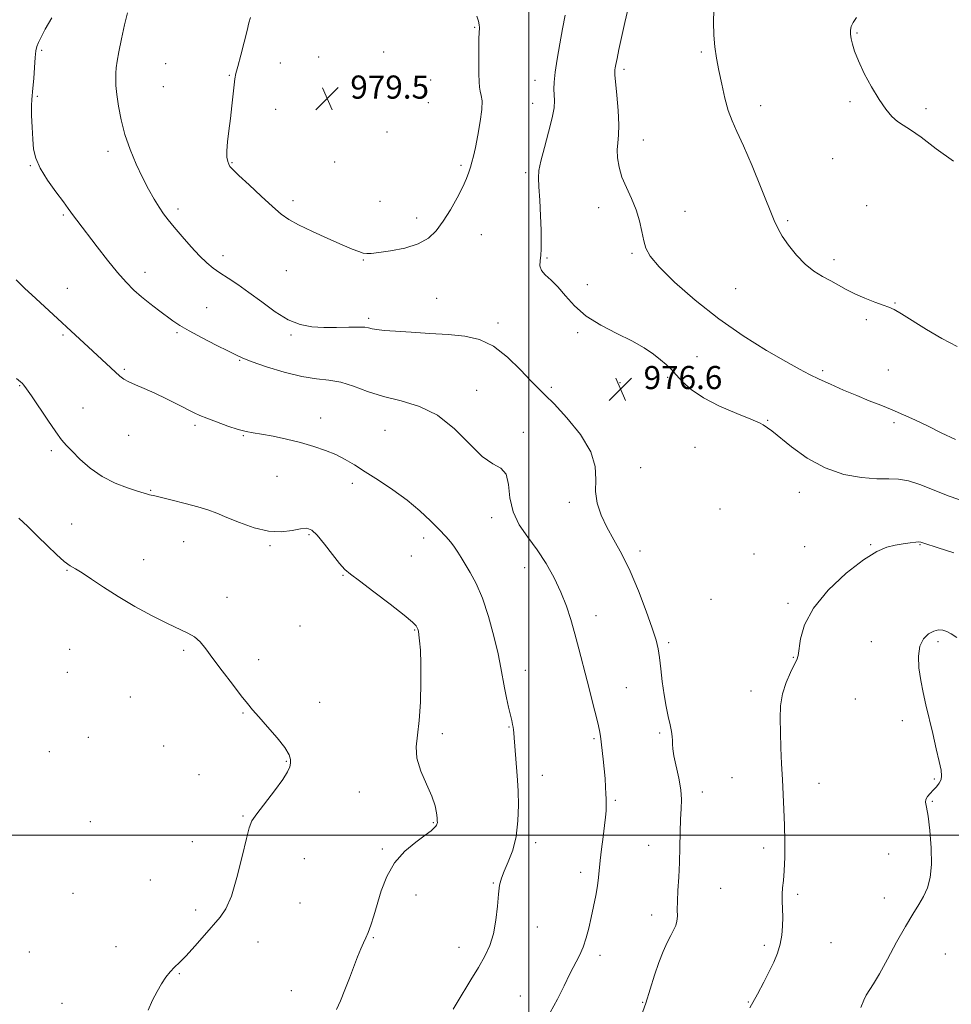
# Model space of a CAD drawing. Extents: x 2097300 to 2100200, y 362300 to 365200.
# Drawn here: x 2099324 to 2099646, y 362942 to 363282 of the extents above; entities that cross this region are included whole.
import ezdxf

# ---------------------------------------------------------------- set-up
doc = ezdxf.new("R2010")
doc.units = 0
doc.header["$MEASUREMENT"] = 0
for name, color, linetype, lineweight in [('32000', 7, 'Continuous', 0), ('DTM SPOT ELEVATION', 2, 'Continuous', 13), ('INDEX CONTOUR', 41, 'Continuous', 13), ('INTERMEDIATE CONTOUR', 44, 'Continuous', 0), ('SPOT ELEVATION', 7, 'Continuous', 0)]:
    doc.layers.add(name, color=color, linetype=linetype, lineweight=lineweight)
doc.styles.add('Style-ITALICS', font='ITALICS.shx')

# ---------------------------------------------------------------- blocks, each defined once
blk = doc.blocks.new('SPOT')
at = {"layer": 'SPOT ELEVATION'}
for p, q in [((-3.91, -3.91), (3.82, 3.81)), ((-1.65, 3.77), (1.72, -3.93))]:
    blk.add_line(p, q, dxfattribs=at)

msp = doc.modelspace()

# ---------------------------------------------------------------- linework, layer by layer
at = {"layer": '32000', "flags": 128}
for points in [[(2099500, 365000), (2099500, 362500)], [(2097500, 363000), (2100000, 363000)]]:
    msp.add_lwpolyline(points, dxfattribs=at)
at = {"layer": 'DTM SPOT ELEVATION'}
for p in [(2099481.29, 363279.55, 978.1), (2099613.56, 363277.65, 969.9), (2099331.41, 363271.66, 974.3), (2099449.78, 363271.12, 979.1), (2099559.67, 363271.04, 972.2), (2099374.33, 363267.02, 977.1), (2099413.96, 363267.21, 978.7), (2099427.25, 363269.32, 979.5), (2099396.36, 363262.98, 977.9), (2099532.87, 363265.08, 973.7), (2099466.03, 363261.34, 979.2), (2099502.12, 363261.28, 976.6), (2099373.54, 363259.05, 977.1), (2099329.85, 363255.75, 974.2), (2099465.24, 363253.56, 979.5), (2099501.33, 363253.36, 976.7), (2099580.19, 363252.47, 971.5), (2099611.15, 363253.9, 970.2), (2099412.36, 363251.28, 978.8), (2099637.39, 363251.44, 969.7), (2099450.94, 363243.33, 979.6), (2099539.64, 363240.64, 973.3), (2099354.33, 363236.73, 975.6), (2099397.3, 363232.74, 978.1), (2099432.84, 363232.95, 979.4), (2099605.19, 363234.19, 970.7), (2099327.49, 363231.72, 973.9), (2099476.48, 363231.83, 978.3), (2099498.94, 363229.34, 976.3), (2099418.43, 363219.63, 978.4), (2099448.54, 363219.42, 978.9), (2099378.57, 363216.69, 976.4), (2099524.17, 363217.16, 974.6), (2099554.08, 363215.91, 973.3), (2099616.91, 363217.89, 971.1), (2099338.96, 363214.63, 973.8), (2099461.23, 363213.66, 978.6), (2099589.57, 363212.68, 971.8), (2099483.5, 363207.86, 977.1), (2099535.72, 363201.44, 974.2), (2099394.1, 363200.55, 976.5), (2099442.67, 363199.12, 977.9), (2099506.242, 363199.735, 975.899), (2099605.58, 363199.22, 971.6), (2099367.15, 363194.85, 974.6), (2099416.05, 363195.36, 977.1), (2099340.34, 363189.28, 972.7), (2099520.201, 363190.522, 975.562), (2099571.54, 363189.17, 972.96), (2099468.05, 363185.79, 976.9), (2099388.47, 363182.6, 974.9), (2099626.73, 363184.18, 971.9), (2099444.51, 363178.9, 976.3), (2099616.73, 363178.47, 972.3), (2099489.349, 363177.285, 976.423), (2099338.74, 363173.15, 971.8), (2099378.26, 363173.93, 973.8), (2099417.66, 363173.09, 975.8), (2099516.939, 363173.946, 976.198), (2099399.92, 363164.4, 973.9), (2099558.23, 363165.68, 975.1), (2099360.05, 363161.3, 972.2), (2099601.65, 363160.78, 973.7), (2099624.4, 363161.07, 973.1), (2099548.069, 363158.484, 976.273), (2099323.84, 363155.58, 969.9), (2099481.95, 363153.94, 974.6), (2099507.781, 363154.998, 976.348), (2099531.524, 363156.618, 976.573), (2099345.66, 363147.85, 970.8), (2099427.93, 363144.44, 972.5), (2099582.6, 363143.6, 975.9), (2099384.51, 363141.92, 971.7), (2099450.17, 363140.19, 973.1), (2099626.31, 363142.77, 974.3), (2099361.56, 363138.39, 971.1), (2099401.15, 363138.32, 971.9), (2099498.13, 363139.49, 974.26), (2099557.453, 363134.306, 977.06), (2099334.78, 363133.15, 969.7), (2099538.692, 363127.187, 976.872), (2099412.83, 363124.25, 971.3), (2099438.86, 363121.86, 971.6), (2099369.07, 363119.37, 970.1), (2099593.55, 363118.65, 976.6), (2099514.01, 363115.19, 975.6), (2099566.16, 363112.87, 977.5), (2099487.13, 363109.95, 973.6), (2099341.74, 363107.77, 968.9), (2099423.93, 363104.08, 969.8), (2099463.61, 363102.84, 971.4), (2099380.57, 363101.58, 969.1), (2099410.44, 363100.21, 969.8), (2099595.42, 363099.89, 977.2), (2099618.29, 363100.6, 977.9), (2099635.38, 363100.57, 978.1), (2099459.31, 363096.68, 970.9), (2099538.47, 363098.38, 976.4), (2099577.96, 363097.36, 977.3), (2099366.72, 363095.35, 968.6), (2099498.57, 363092.61, 973.3), (2099340.17, 363091.65, 967.9), (2099435.68, 363089.99, 969.9), (2099395.59, 363082.32, 968.5), (2099563.05, 363081.65, 977.3), (2099589.7, 363080.22, 977.7), (2099523.23, 363076.06, 974.6), (2099420.77, 363072.47, 968.6), (2099460.44, 363071.09, 969.9), (2099548.39, 363066.62, 976.3), (2099618.55, 363066.98, 979.4), (2099641.55, 363066.98, 980.3), (2099341.12, 363064.34, 967.1), (2099380.57, 363064.02, 967.8), (2099406.52, 363060.84, 968.4), (2099591.53, 363061.56, 977.9), (2099340.34, 363056.43, 966.8), (2099498.75, 363057.09, 972.6), (2099533.79, 363051.06, 974.9), (2099576.9, 363049.99, 977.4), (2099362.06, 363047.91, 967.2), (2099427.66, 363046, 968.6), (2099612.93, 363047.18, 979.6), (2099401.07, 363042.3, 967.9), (2099629.19, 363039.64, 979.7), (2099470.06, 363035.22, 970.3), (2099493.12, 363037.49, 971.9), (2099545.29, 363035.39, 975.8), (2099347.58, 363033.93, 966.9), (2099522.55, 363033.44, 973.8), (2099334.01, 363028.91, 966.7), (2099373.62, 363030.92, 967.4), (2099416.08, 363025.65, 967.9), (2099385.85, 363021.02, 967.4), (2099504.67, 363020.73, 972.6), (2099570.25, 363019.96, 976.9), (2099600.37, 363018.03, 978.8), (2099640.35, 363019.45, 979.9), (2099441.39, 363015.04, 969.5), (2099559.98, 363014.99, 976.5), (2099529.92, 363012.08, 974.2), (2099639.57, 363011.78, 980.1), (2099348.25, 363004.74, 966.5), (2099401.09, 363006.73, 967.9), (2099466.95, 363004.4, 969.9), (2099383.56, 362997.83, 967.3), (2099502.36, 362997.51, 972.4), (2099449.26, 362995.23, 969.8), (2099541.43, 362996.57, 975.3), (2099581.26, 362995.59, 977.5), (2099422.3, 362991.93, 968.7), (2099624.54, 362993.5, 979.1), (2099517.89, 362987.24, 973.5), (2099369.05, 362984.59, 967.3), (2099487.75, 362983.51, 971.9), (2099342.25, 362979.89, 966.9), (2099566.42, 362981.64, 976.9), (2099420.78, 362976.59, 968.8), (2099460.92, 362979.34, 970.7), (2099593, 362979.55, 978.3), (2099623, 362978.32, 979.3), (2099384.75, 362974.13, 967.6), (2099542.5, 362972.48, 975.5), (2099502.94, 362968.29, 972.8), (2099406.31, 362963.1, 968.8), (2099446.21, 362964.54, 970.1), (2099604.53, 362962.85, 979.1), (2099327.17, 362959.59, 966.8), (2099357.09, 362961.5, 967.4), (2099475.88, 362961.24, 971.3), (2099581.44, 362961.88, 977.6), (2099524.57, 362958.41, 974.4), (2099644.14, 362958.97, 981.1), (2099379.03, 362952.12, 968.1), (2099417.75, 362946.2, 969.4), (2099497.06, 362944.37, 973.3), (2099338.48, 362941.81, 967.5), (2099539.44, 362942.24, 975.9), (2099575.94, 362942.35, 977.9)]:
    msp.add_point(p, dxfattribs=at)
at = {"layer": 'INDEX CONTOUR'}
for points in [[(2099646.899, 363233.347, 970), (2099640.98, 363237.583, 970), (2099635.749, 363241.571, 970), (2099632.053, 363244.157, 970), (2099629.549, 363245.723, 970), (2099627.595, 363247.038, 970), (2099625.645, 363248.774, 970), (2099623.53, 363251.2299, 970), (2099621.178, 363254.61, 970), (2099618.591, 363258.959, 970), (2099616.078, 363263.673, 970), (2099614.025, 363267.9881, 970), (2099612.709, 363271.315, 970), (2099611.983, 363273.7759, 970), (2099611.589, 363275.668, 970), (2099611.334, 363277.251, 970), (2099611.273, 363278.647, 970), (2099611.526, 363279.937, 970), (2099612.2, 363281.265, 970), (2099613.365, 363283.004, 970)], [(2099322.657, 363158.087, 970), (2099324.056, 363156.977, 970), (2099324.673, 363156.409, 970), (2099325.246, 363155.784, 970), (2099326.206, 363154.5331, 970), (2099327.905, 363152.091, 970), (2099333.55, 363143.6401, 970), (2099336.295, 363139.605, 970), (2099338.292, 363136.87, 970), (2099339.9541, 363134.915, 970), (2099341.912, 363132.888, 970), (2099344.667, 363130.172, 970), (2099348.189, 363127.081, 970), (2099352.319, 363124.166, 970), (2099356.815, 363121.868, 970), (2099361.127, 363120.202, 970), (2099364.622, 363119.077, 970), (2099366.851, 363118.394, 970), (2099368.086, 363118.028, 970), (2099368.778, 363117.845, 970), (2099370.553, 363117.454, 970), (2099372.83, 363116.92, 970), (2099376.584, 363116.002, 970), (2099381.114, 363114.847, 970), (2099385.455, 363113.667, 970), (2099388.931, 363112.596, 970), (2099392.023, 363111.467, 970), (2099395.502, 363110.037, 970), (2099399.912, 363108.1989, 970), (2099404.897, 363106.398, 970), (2099409.875, 363105.2141, 970), (2099414.341, 363105.041, 970), (2099418.098, 363105.517, 970), (2099421.025, 363106.091, 970), (2099423.118, 363106.247, 970), (2099424.842, 363105.603, 970), (2099426.779, 363103.809, 970), (2099429.317, 363100.74, 970), (2099432.085, 363097.153, 970), (2099434.517, 363094.029, 970), (2099436.316, 363092.006, 970), (2099438.261, 363090.361, 970), (2099441.394, 363088.0249, 970), (2099446.334, 363084.302, 970), (2099451.984, 363079.966, 970), (2099456.819, 363076.163, 970), (2099459.693, 363073.757, 970), (2099460.974, 363072.496, 970), (2099461.405, 363071.852, 970), (2099461.619, 363071.332, 970), (2099461.788, 363070.6001, 970), (2099461.974, 363069.355, 970), (2099462.2139, 363067.293, 970), (2099462.459, 363064.076, 970), (2099462.636, 363059.364, 970), (2099462.675, 363053.068, 970), (2099462.5111, 363046.12, 970), (2099462.077, 363039.711, 970), (2099461.412, 363034.695, 970), (2099460.957, 363030.605, 970), (2099461.257, 363026.64, 970), (2099462.644, 363022.222, 970), (2099464.608, 363017.667, 970), (2099466.428, 363013.513, 970), (2099467.545, 363010.194, 970), (2099468.063, 363007.731, 970), (2099468.247, 363006.041, 970), (2099468.321, 363005.019, 970), (2099468.337, 363004.462, 970), (2099468.3, 363004.1429, 970), (2099468.2131, 363003.865, 970), (2099468.043, 363003.547, 970), (2099467.754, 363003.136, 970), (2099467.245, 363002.548, 970), (2099466.166, 363001.586, 970), (2099464.1039, 363000.021, 970), (2099460.855, 362997.663, 970), (2099457.035, 362994.4789, 970), (2099453.471, 362990.472, 970), (2099450.8, 362985.74, 970), (2099448.91, 362980.744, 970), (2099446.323, 362972.081, 970), (2099445.298, 362968.899, 970), (2099444.398, 362966.426, 970), (2099443.5819, 362964.5229, 970), (2099442.761, 362962.773, 970), (2099441.833, 362960.687, 970), (2099440.719, 362957.893, 970), (2099437.942, 362950.602, 970), (2099436.344, 362946.541, 970), (2099434.776, 362942.736, 970), (2099433.418, 362939.693, 970)], [(2099648.071, 363068.407, 980), (2099646.149, 363069.75, 980), (2099644.625, 363070.556, 980), (2099643.237, 363071.019, 980), (2099641.811, 363071.099, 980), (2099640.195, 363070.701, 980), (2099638.3329, 363069.723, 980), (2099636.55, 363068.026, 980), (2099635.269, 363065.465, 980), (2099634.798, 363061.986, 980), (2099634.994, 363057.905, 980), (2099635.601, 363053.629, 980), (2099636.406, 363049.445, 980), (2099637.369, 363045.156, 980), (2099639.759, 363035.181, 980), (2099640.997, 363029.959, 980), (2099642.0139, 363025.561, 980), (2099642.647, 363022.551, 980), (2099642.855, 363020.624, 980), (2099642.63, 363019.259, 980), (2099641.986, 363018.023, 980), (2099641.044, 363016.822, 980), (2099639.948, 363015.653, 980), (2099638.852, 363014.515, 980), (2099637.932, 363013.432, 980), (2099637.374, 363012.435, 980), (2099637.306, 363011.42, 980), (2099637.628, 363009.743, 980), (2099638.185, 363006.628, 980), (2099638.808, 363001.631, 980), (2099639.279, 362995.647, 980), (2099639.37, 362989.903, 980), (2099638.907, 362985.35, 980), (2099637.944, 362981.818, 980), (2099636.592, 362978.862, 980), (2099634.923, 362976.017, 980), (2099632.869, 362972.748, 980), (2099630.322, 362968.502, 980), (2099627.2741, 362963.011, 980), (2099624.1099, 362957.142, 980), (2099621.315, 362952.046, 980), (2099619.254, 362948.569, 980), (2099616.766, 362944.717, 980), (2099615.8701, 362942.9889, 980), (2099614.847, 362940.401, 980)]]:
    msp.add_polyline3d(points, dxfattribs=at)
at = {"layer": 'INTERMEDIATE CONTOUR'}
for points in [[(2099648.2621, 363169.162, 972), (2099642.911, 363171.947, 972), (2099637.587, 363175.076, 972), (2099628.902, 363180.5109, 972), (2099626.407, 363181.929, 972), (2099624.594, 363182.725, 972), (2099622.5679, 363183.438, 972), (2099619.677, 363184.492, 972), (2099616.237, 363185.848, 972), (2099612.811, 363187.35, 972), (2099609.8199, 363188.87, 972), (2099604.474, 363191.87, 972), (2099601.639, 363193.394, 972), (2099598.65, 363195.203, 972), (2099595.594, 363197.597, 972), (2099592.587, 363200.731, 972), (2099589.868, 363204.166, 972), (2099587.709, 363207.313, 972), (2099586.226, 363209.885, 972), (2099584.918, 363212.7879, 972), (2099580.412, 363223.928, 972), (2099577.23, 363231.63, 972), (2099574.252, 363238.592, 972), (2099571.994, 363243.561, 972), (2099570.342, 363247.234, 972), (2099569.029, 363250.797, 972), (2099567.834, 363255.14, 972), (2099566.7331, 363259.968, 972), (2099565.753, 363264.691, 972), (2099564.925, 363268.888, 972), (2099564.306, 363272.809, 972), (2099563.956, 363276.8759, 972), (2099563.899, 363281.353, 972), (2099564.088, 363289.971, 972)], [(2099647.6329, 363137, 974), (2099642.693, 363139.307, 974), (2099637.923, 363141.649, 974), (2099633.593, 363143.73, 974), (2099629.5979, 363145.559, 974), (2099625.739, 363147.218, 974), (2099621.835, 363148.798, 974), (2099617.775, 363150.404, 974), (2099613.467, 363152.147, 974), (2099608.903, 363154.0859, 974), (2099604.4151, 363156.069, 974), (2099600.422, 363157.892, 974), (2099597.096, 363159.484, 974), (2099593.616, 363161.2979, 974), (2099588.918, 363163.919, 974), (2099582.261, 363167.793, 974), (2099574.219, 363172.809, 974), (2099565.688, 363178.718, 974), (2099557.531, 363185.173, 974), (2099550.459, 363191.446, 974), (2099545.144, 363196.709, 974), (2099542.011, 363200.419, 974), (2099540.495, 363203.155, 974), (2099539.779, 363205.778, 974), (2099539.155, 363208.961, 974), (2099538.343, 363212.623, 974), (2099537.168, 363216.497, 974), (2099535.548, 363220.354, 974), (2099533.773, 363224.12, 974), (2099532.226, 363227.762, 974), (2099531.21, 363231.234, 974), (2099530.703, 363234.425, 974), (2099530.606, 363237.212, 974), (2099530.7941, 363239.616, 974), (2099531.053, 363242.238, 974), (2099531.145, 363245.824, 974), (2099530.906, 363250.779, 974), (2099530.472, 363256.139, 974), (2099529.809, 363263.196, 974), (2099529.733, 363264.382, 974), (2099529.7661, 363264.95, 974), (2099529.872, 363265.615, 974), (2099530.097, 363266.786, 974), (2099530.51, 363268.797, 974), (2099531.168, 363271.905, 974), (2099532.078, 363276.087, 974), (2099533.235, 363281.245, 974), (2099534.61, 363287.175, 974)], [(2099361.083, 363284.642, 976), (2099360.097, 363280.515, 976), (2099359.012, 363275.635, 976), (2099358.079, 363271.144, 976), (2099357.493, 363267.903, 976), (2099357.1941, 363265.6351, 976), (2099357.065, 363263.776, 976), (2099357.02, 363261.813, 976), (2099357.102, 363259.418, 976), (2099357.386, 363256.313, 976), (2099357.948, 363252.314, 976), (2099358.863, 363247.623, 976), (2099360.205, 363242.539, 976), (2099362.0021, 363237.351, 976), (2099364.097, 363232.307, 976), (2099366.288, 363227.649, 976), (2099368.396, 363223.578, 976), (2099370.339, 363220.14, 976), (2099372.064, 363217.34, 976), (2099373.585, 363215.096, 976), (2099375.198, 363212.977, 976), (2099377.2691, 363210.462, 976), (2099380.022, 363207.221, 976), (2099383.116, 363203.69, 976), (2099386.067, 363200.496, 976), (2099388.535, 363198.097, 976), (2099390.755, 363196.273, 976), (2099393.105, 363194.632, 976), (2099395.906, 363192.822, 976), (2099399.24, 363190.634, 976), (2099403.1319, 363187.896, 976), (2099407.543, 363184.574, 976), (2099412.188, 363181.192, 976), (2099416.718, 363178.41, 976), (2099420.893, 363176.721, 976), (2099424.9, 363175.944, 976), (2099429.036, 363175.725, 976), (2099433.442, 363175.7511, 976), (2099437.651, 363175.8529, 976), (2099441.041, 363175.9, 976), (2099443.2, 363175.795, 976), (2099444.557, 363175.57, 976), (2099445.747, 363175.293, 976), (2099447.376, 363175.017, 976), (2099449.922, 363174.735, 976), (2099453.833, 363174.43, 976), (2099459.3281, 363174.085, 976), (2099465.726, 363173.7, 976), (2099472.118, 363173.279, 976), (2099477.802, 363172.73, 976), (2099482.91, 363171.581, 976), (2099487.776, 363169.264, 976), (2099492.606, 363165.494, 976), (2099497.075, 363161.111, 976), (2099500.726, 363157.238, 976), (2099503.345, 363154.607, 976), (2099505.686, 363152.37, 976), (2099508.747, 363149.289, 976), (2099513.1229, 363144.5021, 976), (2099517.8159, 363138.652, 976), (2099521.424, 363132.759, 976), (2099522.9691, 363127.619, 976), (2099523.147, 363123.135, 976), (2099523.08, 363118.988, 976), (2099523.676, 363114.904, 976), (2099525.015, 363110.787, 976), (2099526.969, 363106.587, 976), (2099529.404, 363102.199, 976), (2099532.164, 363097.286, 976), (2099535.087, 363091.458, 976), (2099537.993, 363084.585, 976), (2099540.621, 363077.586, 976), (2099542.691, 363071.642, 976), (2099544.014, 363067.549, 976), (2099544.776, 363064.563, 976), (2099545.254, 363061.552, 976), (2099545.691, 363057.667, 976), (2099546.178, 363053.186, 976), (2099546.77, 363048.671, 976), (2099547.492, 363044.598, 976), (2099548.242, 363041.098, 976), (2099548.887, 363038.221, 976), (2099549.326, 363035.98, 976), (2099549.574, 363034.245, 976), (2099549.674, 363032.852, 976), (2099549.695, 363031.581, 976), (2099549.807, 363029.978, 976), (2099550.204, 363027.531, 976), (2099551.898, 363019.753, 976), (2099552.586, 363015.718, 976), (2099552.801, 363012.35, 976), (2099552.682, 363009.207, 976), (2099552.469, 363005.609, 976), (2099552.3441, 363001.069, 976), (2099552.263, 362995.882, 976), (2099552.124, 362990.536, 976), (2099551.8649, 362985.4759, 976), (2099551.575, 362980.951, 976), (2099551.384, 362977.167, 976), (2099551.368, 362974.252, 976), (2099551.391, 362972.041, 976), (2099551.266, 362970.297, 976), (2099550.84, 362968.773, 976), (2099550.1089, 362967.202, 976), (2099549.105, 362965.311, 976), (2099547.8681, 362962.8631, 976), (2099546.473, 362959.774, 976), (2099545.0011, 362955.999, 976), (2099543.517, 362951.56, 976), (2099542.013, 362946.7501, 976), (2099540.466, 362941.927, 976), (2099538.844, 362937.376, 976)], [(2099479.795, 363231.255, 978), (2099480.276, 363232.948, 978), (2099480.813, 363235.04, 978), (2099481.497, 363238.063, 978), (2099482.359, 363242.296, 978), (2099483.194, 363247.004, 978), (2099483.735, 363251.1979, 978), (2099483.8, 363254.135, 978), (2099483.541, 363256.061, 978), (2099483.193, 363257.467, 978), (2099482.945, 363258.846, 978), (2099482.804, 363260.6959, 978), (2099482.733, 363263.5149, 978), (2099482.7, 363267.543, 978), (2099482.703, 363271.982, 978), (2099482.746, 363275.773, 978), (2099482.865, 363279.502, 978), (2099482.801, 363280.52, 978), (2099482.5541, 363281.7829, 978), (2099482.047, 363283.452, 978)], [(2099651.833, 363115.139, 976), (2099645.508, 363117.412, 976), (2099635.274, 363121.417, 976), (2099631.342, 363122.666, 976), (2099627.964, 363123.202, 976), (2099624.552, 363123.31, 976), (2099620.426, 363123.376, 976), (2099615.108, 363123.786, 976), (2099608.951, 363124.9091, 976), (2099602.512, 363127.11, 976), (2099596.337, 363130.533, 976), (2099590.914, 363134.421, 976), (2099584.067, 363139.916, 976), (2099582.603, 363141.023, 976), (2099581.132, 363142.072, 976), (2099579.764, 363142.786, 976), (2099576.862, 363144.025, 976), (2099571.948, 363145.989, 976), (2099566.007, 363148.514, 976), (2099560.393, 363151.342, 976), (2099556.161, 363154.225, 976), (2099553.177, 363156.957, 976), (2099551.009, 363159.342, 976), (2099549.242, 363161.26, 976), (2099547.543, 363162.915, 976), (2099545.596, 363164.585, 976), (2099543.103, 363166.498, 976), (2099539.851, 363168.67, 976), (2099535.645, 363171.065, 976), (2099530.456, 363173.664, 976), (2099524.921, 363176.521, 976), (2099519.84, 363179.706, 976), (2099515.821, 363183.21, 976), (2099512.686, 363186.701, 976), (2099510.06, 363189.768, 976), (2099507.677, 363192.117, 976), (2099505.689, 363193.931, 976), (2099504.355, 363195.512, 976), (2099503.832, 363197.12, 976), (2099503.87, 363198.839, 976), (2099504.118, 363200.712, 976), (2099504.285, 363202.845, 976), (2099504.317, 363205.598, 976), (2099504.2219, 363209.396, 976), (2099504.016, 363214.408, 976), (2099503.754, 363219.78, 976), (2099503.497, 363224.404, 976), (2099503.337, 363227.563, 976), (2099503.467, 363230.113, 976), (2099504.108, 363233.302, 976), (2099505.363, 363237.974, 976), (2099506.8561, 363243.352, 976), (2099508.095, 363248.255, 976), (2099508.711, 363251.793, 976), (2099508.84, 363254.249, 976), (2099508.743, 363256.198, 976), (2099508.658, 363258.19, 976), (2099508.729, 363260.676, 976), (2099509.074, 363264.08, 976), (2099509.768, 363268.643, 976), (2099510.696, 363273.8749, 976), (2099511.695, 363279.102, 976), (2099512.616, 363283.826, 976)], [(2099334.885, 363282.922, 974), (2099332.633, 363278.95, 974), (2099331.191, 363276.199, 974), (2099330.308, 363274.33, 974), (2099329.756, 363272.952, 974), (2099329.407, 363271.456, 974), (2099329.152, 363269.1821, 974), (2099328.905, 363265.743, 974), (2099328.65, 363261.852, 974), (2099328.393, 363258.496, 974), (2099327.95, 363254.673, 974), (2099327.861, 363252.515, 974), (2099327.913, 363249.14, 974), (2099328.075, 363245.027, 974), (2099328.3, 363240.954, 974), (2099328.6141, 363237.476, 974), (2099329.339, 363234.276, 974), (2099330.87, 363230.812, 974), (2099333.405, 363226.76, 974), (2099336.362, 363222.641, 974), (2099338.9581, 363219.191, 974), (2099340.624, 363216.926, 974), (2099342.45, 363214.321, 974), (2099343.525, 363212.878, 974), (2099350.624, 363203.648, 974), (2099354.216, 363199.0439, 974), (2099357.686, 363194.752, 974), (2099360.64, 363191.3689, 974), (2099363.276, 363188.6999, 974), (2099365.944, 363186.35, 974), (2099368.879, 363184.018, 974), (2099371.864, 363181.77, 974), (2099376.843, 363178.088, 974), (2099379.231, 363176.469, 974), (2099382.454, 363174.568, 974), (2099386.926, 363172.182, 974), (2099391.823, 363169.672, 974), (2099396.012, 363167.541, 974), (2099398.775, 363166.12, 974), (2099401.062, 363165.063, 974), (2099404.242, 363163.852, 974), (2099409.258, 363162.144, 974), (2099415.365, 363160.284, 974), (2099421.396, 363158.7921, 974), (2099426.464, 363158.003, 974), (2099430.811, 363157.526, 974), (2099434.956, 363156.785, 974), (2099439.359, 363155.375, 974), (2099444.219, 363153.566, 974), (2099449.671, 363151.799, 974), (2099455.759, 363150.299, 974), (2099462.153, 363148.444, 974), (2099468.431, 363145.397, 974), (2099474.229, 363140.705, 974), (2099479.405, 363135.445, 974), (2099483.878, 363131.08, 974), (2099487.559, 363128.589, 974), (2099490.345, 363127.034, 974), (2099492.125, 363124.993, 974), (2099492.946, 363121.42, 974), (2099493.47, 363116.774, 974), (2099494.515, 363111.888, 974), (2099496.675, 363107.397, 974), (2099499.648, 363103.143, 974), (2099502.905, 363098.771, 974), (2099505.993, 363094.025, 974), (2099508.751, 363089.055, 974), (2099511.091, 363084.108, 974), (2099512.971, 363079.3541, 974), (2099514.52, 363074.649, 974), (2099515.912, 363069.766, 974), (2099517.293, 363064.541, 974), (2099520.132, 363053.448, 974), (2099522.879, 363042.9169, 974), (2099523.88, 363038.938, 974), (2099524.466, 363036.272, 974), (2099524.779, 363034.334, 974), (2099525.728, 363026.399, 974), (2099526.0879, 363022.9731, 974), (2099526.365, 363019.666, 974), (2099526.561, 363016.7089, 974), (2099526.691, 363014.311, 974), (2099526.771, 363012.585, 974), (2099526.801, 363011.267, 974), (2099526.78, 363009.998, 974), (2099526.699, 363008.438, 974), (2099526.522, 363006.3139, 974), (2099526.2029, 363003.371, 974), (2099525.726, 362999.51, 974), (2099525.186, 362995.26, 974), (2099524.707, 362991.31, 974), (2099524.0801, 362985.4, 974), (2099523.6999, 362982.5419, 974), (2099523.127, 362979.155, 974), (2099522.402, 362975.393, 974), (2099521.602, 362971.554, 974), (2099520.775, 362967.891, 974), (2099519.8691, 362964.477, 974), (2099518.803, 362961.341, 974), (2099517.511, 362958.445, 974), (2099514.219, 362952.051, 974), (2099512.217, 362947.919, 974), (2099509.951, 362943.331, 974), (2099507.385, 362938.67, 974)], [(2099403.649, 363282.98, 978), (2099403.149, 363281.169, 978), (2099402.522, 363278.4661, 978), (2099401.508, 363274.465, 978), (2099400.317, 363269.973, 978), (2099399.276, 363266.097, 978), (2099398.626, 363263.592, 978), (2099398.261, 363261.793, 978), (2099397.99, 363259.681, 978), (2099397.231, 363252.458, 978), (2099396.73, 363248.082, 978), (2099396.1851, 363243.818, 978), (2099395.713, 363239.982, 978), (2099395.454, 363236.8569, 978), (2099395.503, 363234.6351, 978), (2099395.775, 363233.166, 978), (2099396.136, 363232.214, 978), (2099396.575, 363231.477, 978), (2099397.553, 363230.406, 978), (2099399.651, 363228.3869, 978), (2099403.186, 363225.068, 978), (2099407.416, 363221.141, 978), (2099411.338, 363217.557, 978), (2099414.285, 363215.005, 978), (2099416.938, 363213.114, 978), (2099420.32, 363211.247, 978), (2099425.092, 363208.954, 978), (2099430.486, 363206.507, 978), (2099435.3741, 363204.367, 978), (2099438.887, 363202.884, 978), (2099441.188, 363201.988, 978), (2099442.695, 363201.503, 978), (2099443.8789, 363201.286, 978), (2099445.415, 363201.322, 978), (2099448.03, 363201.627, 978), (2099452.156, 363202.23, 978), (2099457.049, 363203.205, 978), (2099461.6679, 363204.639, 978), (2099465.23, 363206.614, 978), (2099467.977, 363209.209, 978), (2099470.404, 363212.5041, 978), (2099472.876, 363216.462, 978), (2099475.226, 363220.6101, 978), (2099477.154, 363224.3579, 978), (2099478.451, 363227.265, 978), (2099479.255, 363229.469, 978), (2099479.795, 363231.255, 978)], [(2099322.538, 363192.238, 972), (2099325.481, 363189.392, 972), (2099329.349, 363185.764, 972), (2099349.112, 363167.502, 972), (2099358.5059, 363158.899, 972), (2099359.864, 363157.851, 972), (2099361.521, 363156.911, 972), (2099363.875, 363155.851, 972), (2099366.92, 363154.564, 972), (2099370.546, 363152.97, 972), (2099374.573, 363151.059, 972), (2099378.516, 363149.097, 972), (2099384.153, 363146.241, 972), (2099386.114, 363145.3321, 972), (2099388.525, 363144.343, 972), (2099391.943, 363143.039, 972), (2099395.842, 363141.638, 972), (2099399.43, 363140.47, 972), (2099402.176, 363139.7611, 972), (2099404.612, 363139.316, 972), (2099407.53, 363138.8349, 972), (2099411.5, 363138.081, 972), (2099416.187, 363137.073, 972), (2099421.028, 363135.891, 972), (2099425.551, 363134.603, 972), (2099429.6371, 363133.218, 972), (2099433.2539, 363131.726, 972), (2099436.461, 363130.095, 972), (2099439.674, 363128.182, 972), (2099443.395, 363125.818, 972), (2099447.954, 363122.894, 972), (2099452.971, 363119.538, 972), (2099457.894, 363115.936, 972), (2099462.257, 363112.287, 972), (2099465.947, 363108.824, 972), (2099468.936, 363105.791, 972), (2099471.232, 363103.358, 972), (2099472.971, 363101.389, 972), (2099474.321, 363099.672, 972), (2099475.462, 363097.995, 972), (2099476.606, 363096.137, 972), (2099479.729, 363090.974, 972), (2099481.765, 363087.146, 972), (2099483.917, 363082.0899, 972), (2099486.019, 363075.737, 972), (2099487.894, 363068.935, 972), (2099489.3671, 363062.762, 972), (2099490.332, 363058.007, 972), (2099491.537, 363051.005, 972), (2099492.221, 363047.624, 972), (2099492.954, 363044.373, 972), (2099494.074, 363039.69, 972), (2099494.377, 363038.372, 972), (2099494.562, 363037.416, 972), (2099494.676, 363036.539, 972), (2099494.77, 363035.413, 972), (2099494.898, 363033.695, 972), (2099495.844, 363022.129, 972), (2099496.059, 363019.043, 972), (2099496.248, 363015.254, 972), (2099496.372, 363010.429, 972), (2099496.24, 363005.012, 972), (2099495.623, 362999.643, 972), (2099494.399, 362994.865, 972), (2099492.876, 362990.835, 972), (2099491.47, 362987.612, 972), (2099490.499, 362985.12, 972), (2099489.894, 362982.732, 972), (2099489.489, 362979.686, 972), (2099489.116, 362975.474, 972), (2099488.608, 362970.614, 972), (2099487.794, 362965.879, 972), (2099486.531, 362961.826, 972), (2099484.7919, 362958.143, 972), (2099482.575, 362954.298, 972), (2099479.959, 362949.97, 972), (2099475.171, 362942.139, 972), (2099473.805, 362939.832, 972)], [(2099323.555, 363109.756, 968), (2099326.6251, 363106.825, 968), (2099330.016, 363103.535, 968), (2099333.415, 363100.199, 968), (2099336.563, 363097.17, 968), (2099339.216, 363094.808, 968), (2099341.265, 363093.309, 968), (2099343.148, 363092.195, 968), (2099345.443, 363090.82, 968), (2099348.624, 363088.687, 968), (2099352.763, 363085.881, 968), (2099357.832, 363082.6361, 968), (2099363.677, 363079.209, 968), (2099369.646, 363075.958, 968), (2099374.962, 363073.267, 968), (2099382.03, 363069.9871, 968), (2099384.296, 363068.634, 968), (2099386.2, 363066.905, 968), (2099388.17, 363064.507, 968), (2099390.65, 363061.183, 968), (2099393.894, 363056.868, 968), (2099397.394, 363052.273, 968), (2099400.455, 363048.3031, 968), (2099402.62, 363045.56, 968), (2099404.404, 363043.426, 968), (2099406.561, 363040.98, 968), (2099409.579, 363037.59, 968), (2099412.869, 363033.774, 968), (2099415.578, 363030.341, 968), (2099417.067, 363027.8961, 968), (2099417.57, 363026.244, 968), (2099417.54, 363024.99, 968), (2099417.282, 363023.724, 968), (2099416.513, 363021.977, 968), (2099414.806, 363019.268, 968), (2099411.956, 363015.367, 968), (2099405.85, 363007.389, 968), (2099404.174, 363004.958, 968), (2099403.211, 363002.644, 968), (2099402.269, 362998.892, 968), (2099400.817, 362992.722, 968), (2099398.979, 362985.443, 968), (2099397.042, 362978.939, 968), (2099395.193, 362974.575, 968), (2099393.212, 362971.634, 968), (2099387.719, 362965.411, 968), (2099384.422, 362961.644, 968), (2099381.421, 362958.334, 968), (2099379.116, 362956.014, 968), (2099377.358, 362954.352, 968), (2099375.86, 362952.8001, 968), (2099374.387, 362950.906, 968), (2099372.884, 362948.607, 968), (2099371.348, 362945.937, 968), (2099369.783, 362942.912, 968), (2099368.2369, 362939.46, 968)], [(2099647.056, 363097.803, 978), (2099641.654, 363099.525, 978), (2099636.735, 363101.08, 978), (2099635.605, 363101.451, 978), (2099634.99, 363101.509, 978), (2099633.866, 363101.448, 978), (2099631.993, 363101.239, 978), (2099629.546, 363100.886, 978), (2099626.798, 363100.397, 978), (2099623.889, 363099.674, 978), (2099620.408, 363098.193, 978), (2099615.809, 363095.3171, 978), (2099609.865, 363090.66, 978), (2099603.627, 363084.819, 978), (2099598.467, 363078.636, 978), (2099595.399, 363072.877, 978), (2099593.999, 363067.999, 978), (2099593.162, 363062.184, 978), (2099592.703, 363060.7, 978), (2099591.869, 363059, 978), (2099590.534, 363056.367, 978), (2099589.024, 363052.919, 978), (2099587.775, 363048.984, 978), (2099587.118, 363044.814, 978), (2099586.945, 363040.371, 978), (2099587.0411, 363035.54, 978), (2099587.227, 363030.27, 978), (2099587.457, 363024.771, 978), (2099587.72, 363019.314, 978), (2099587.999, 363014.083, 978), (2099588.258, 363008.913, 978), (2099588.454, 363003.548, 978), (2099588.552, 362997.884, 978), (2099588.533, 362992.405, 978), (2099588.384, 362987.7461, 978), (2099588.116, 362984.34, 978), (2099587.828, 362981.813, 978), (2099587.643, 362979.589, 978), (2099587.645, 362977.192, 978), (2099587.752, 362974.546, 978), (2099587.847, 362971.674, 978), (2099587.816, 362968.614, 978), (2099587.564, 362965.459, 978), (2099587.006, 362962.315, 978), (2099586.076, 362959.246, 978), (2099584.793, 362956.142, 978), (2099583.2, 362952.852, 978), (2099581.319, 362949.2209, 978), (2099579.092, 362945.083, 978), (2099576.44, 362940.2689, 978)]]:
    msp.add_polyline3d(points, dxfattribs=at)

# ---------------------------------------------------------------- block references
at = {"layer": 'SPOT ELEVATION'}
for p in [(2099430.203, 363254.926, 979.467), (2099531.702, 363154.408, 976.592)]:
    msp.add_blockref('SPOT', p, dxfattribs=at)

# ---------------------------------------------------------------- texts
at = {"layer": 'SPOT ELEVATION', "style": 'Style-ITALICS'}
for s, p in [('979.5', (2099438.203, 363254.926, 979.467)), ('976.6', (2099539.702, 363154.408, 976.592))]:
    msp.add_text(s, height=8, dxfattribs=at).set_placement(p)

doc.saveas('drawing.dxf')
